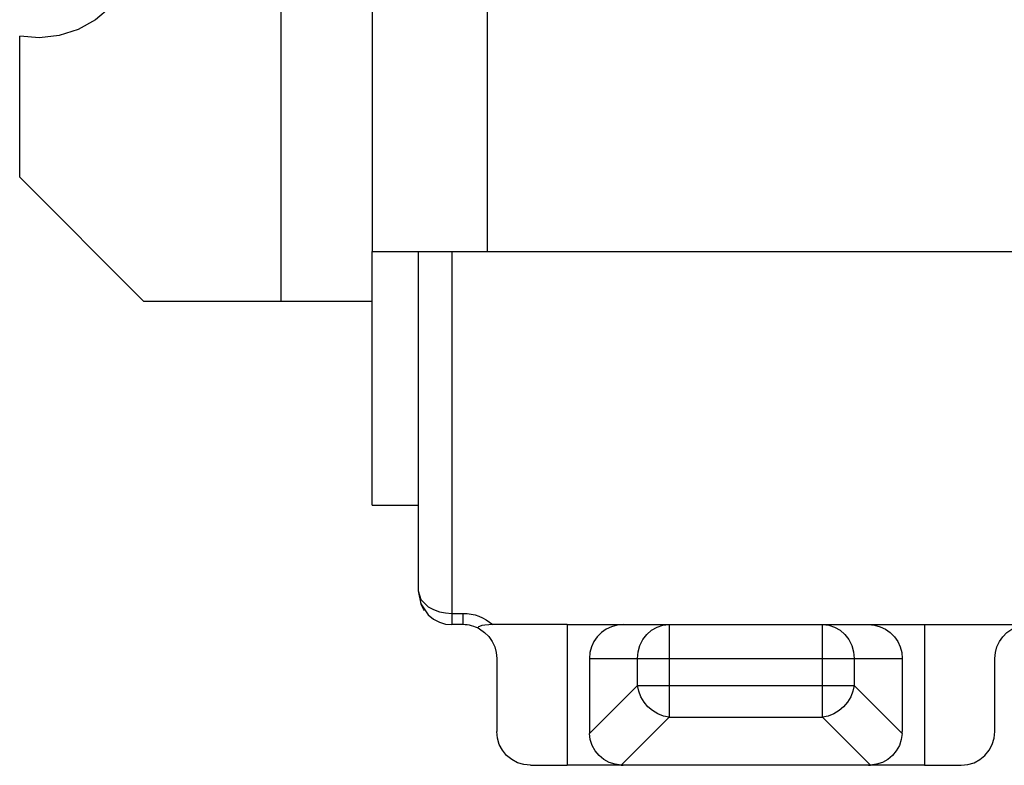
# Model space of a CAD drawing. Units: inches. Extents: x -3.8 to 6.5, y -5.2 to 5.2.
# Drawn here: x -2.4 to -2.1, y -0.5 to -0.2 of the extents above; entities that cross this region are included whole.
import ezdxf

# ---------------------------------------------------------------- set-up
doc = ezdxf.new("R2010")
doc.units = ezdxf.units.IN
doc.header["$MEASUREMENT"] = 0
doc.layers.add('Layer 1', color=7, linetype='Continuous')

msp = doc.modelspace()

# ---------------------------------------------------------------- linework, layer by layer
at = {"layer": 'Layer 1', "lineweight": 25}
for points in [[(-2.32609, -0.09559), (-2.32609, -0.09559), (-2.32609, -0.31626), (-2.32609, -0.31626)], [(-2.29204, -0.09559), (-2.29204, -0.09559), (-2.29204, -0.31626), (-2.29204, -0.31626)], [(-2.35311, -0.21662), (-2.35311, -0.21662), (-2.35311, -0.33093), (-2.35311, -0.33093)], [(-2.43042, -0.29426), (-2.43042, -0.29426), (-2.43042, -0.25254), (-2.43042, -0.25254)], [(-2.39375, -0.33093), (-2.39375, -0.33093), (-2.43042, -0.29426), (-2.43042, -0.29426)], [(-2.32609, -0.39134), (-2.32609, -0.39134), (-2.32609, -0.31626), (-2.32609, -0.31626)], [(-2.31242, -0.31626), (-2.31242, -0.31626), (-2.31242, -0.41676), (-2.31242, -0.41676)], [(-2.30242, -0.31626), (-2.30242, -0.31626), (-2.30242, -0.42343), (-2.30242, -0.42343)], [(-2.29204, -0.31626), (-2.29204, -0.31626), (-2.11659, -0.31626), (-2.11659, -0.31626)], [(-2.39375, -0.33093), (-2.39375, -0.33093), (-2.35311, -0.33093), (-2.35311, -0.33093)], [(-2.32609, -0.39134), (-2.32609, -0.39134), (-2.31242, -0.39134), (-2.31242, -0.39134)], [(-2.30242, -0.42343), (-2.30242, -0.42343), (-2.29917, -0.42343), (-2.29917, -0.42343)], [(-2.29917, -0.42676), (-2.29917, -0.42676), (-2.30242, -0.42676), (-2.30242, -0.42676)], [(-2.26833, -0.42676), (-2.26833, -0.42676), (-2.29035, -0.42676), (-2.29035, -0.42676)], [(-2.26833, -0.42676), (-2.26833, -0.42676), (-2.26833, -0.46843), (-2.26833, -0.46843)], [(-2.26833, -0.42676), (-2.26833, -0.42676), (-2.1625, -0.42676), (-2.1625, -0.42676)], [(-2.1625, -0.42676), (-2.1625, -0.42676), (-2.13167, -0.42676), (-2.13167, -0.42676)], [(-2.1625, -0.42676), (-2.1625, -0.42676), (-2.1625, -0.46843), (-2.1625, -0.46843)], [(-2.28917, -0.43676), (-2.28917, -0.43676), (-2.28917, -0.45843), (-2.28917, -0.45843)], [(-2.26175, -0.43676), (-2.26175, -0.43676), (-2.26175, -0.45843), (-2.26175, -0.45843)], [(-2.26175, -0.43676), (-2.26175, -0.43676), (-2.2475, -0.43676), (-2.2475, -0.43676)], [(-2.2475, -0.4448), (-2.2475, -0.4448), (-2.2475, -0.43676), (-2.2475, -0.43676)], [(-2.23813, -0.43676), (-2.23813, -0.43676), (-2.23813, -0.4448), (-2.23813, -0.4448)], [(-2.23813, -0.43676), (-2.23813, -0.43676), (-2.19271, -0.43676), (-2.19271, -0.43676)], [(-2.19271, -0.4448), (-2.19271, -0.4448), (-2.19271, -0.43676), (-2.19271, -0.43676)], [(-2.18333, -0.43676), (-2.18333, -0.43676), (-2.18333, -0.4448), (-2.18333, -0.4448)], [(-2.18333, -0.43676), (-2.18333, -0.43676), (-2.16909, -0.43676), (-2.16909, -0.43676)], [(-2.16909, -0.43676), (-2.16909, -0.43676), (-2.16909, -0.45843), (-2.16909, -0.45843)], [(-2.14167, -0.45843), (-2.14167, -0.45843), (-2.14167, -0.43676), (-2.14167, -0.43676)], [(-2.26172, -0.45904), (-2.26172, -0.45904), (-2.2475, -0.4448), (-2.2475, -0.4448)], [(-2.23813, -0.4448), (-2.23813, -0.4448), (-2.19271, -0.4448), (-2.19271, -0.4448)], [(-2.18333, -0.4448), (-2.18333, -0.4448), (-2.1691, -0.45904), (-2.1691, -0.45904)], [(-2.25235, -0.46841), (-2.25235, -0.46841), (-2.23813, -0.45417), (-2.23813, -0.45417)], [(-2.23813, -0.45417), (-2.23813, -0.45417), (-2.19271, -0.45417), (-2.19271, -0.45417)], [(-2.19271, -0.45417), (-2.19271, -0.45417), (-2.17848, -0.46841), (-2.17848, -0.46841)], [(-2.26175, -0.45843), (-2.26175, -0.45843), (-2.26172, -0.45904), (-2.26172, -0.45904)], [(-2.1691, -0.45904), (-2.1691, -0.45904), (-2.16909, -0.45843), (-2.16909, -0.45843)], [(-2.27917, -0.46843), (-2.27917, -0.46843), (-2.26833, -0.46843), (-2.26833, -0.46843)], [(-2.25175, -0.46843), (-2.25175, -0.46843), (-2.26833, -0.46843), (-2.26833, -0.46843)], [(-2.25235, -0.46841), (-2.25235, -0.46841), (-2.25175, -0.46843), (-2.25175, -0.46843)], [(-2.17909, -0.46843), (-2.17909, -0.46843), (-2.25175, -0.46843), (-2.25175, -0.46843)], [(-2.17909, -0.46843), (-2.17909, -0.46843), (-2.17848, -0.46841), (-2.17848, -0.46841)], [(-2.1625, -0.46843), (-2.1625, -0.46843), (-2.17909, -0.46843), (-2.17909, -0.46843)], [(-2.1625, -0.46843), (-2.1625, -0.46843), (-2.15167, -0.46843), (-2.15167, -0.46843)]]:
    msp.add_open_spline(points, degree=3, dxfattribs=at)
for points, knots in [([(-2.40178, -0.24195), (-2.40178, -0.24195), (-2.4035, -0.24388), (-2.4035, -0.24388), (-2.4035, -0.24388), (-2.4035, -0.24388), (-2.40799, -0.24769), (-2.40799, -0.24769), (-2.40799, -0.24769), (-2.40799, -0.24769), (-2.41313, -0.25054), (-2.41313, -0.25054), (-2.41313, -0.25054), (-2.41313, -0.25054), (-2.41872, -0.25233), (-2.41872, -0.25233), (-2.41872, -0.25233), (-2.41872, -0.25233), (-2.42456, -0.25301), (-2.42456, -0.25301), (-2.42456, -0.25301), (-2.42456, -0.25301), (-2.43042, -0.25254), (-2.43042, -0.25254)], [0, 0, 0, 0, 0.142857, 0.142857, 0.142857, 0.142857, 0.285714, 0.285714, 0.285714, 0.285714, 0.428571, 0.428571, 0.428571, 0.428571, 0.571429, 0.571429, 0.571429, 0.571429, 0.714286, 0.714286, 0.714286, 0.714286, 1, 1, 1, 1]), ([(-2.32609, -0.31626), (-2.32609, -0.31626), (-2.32543, -0.31626), (-2.32543, -0.31626), (-2.32543, -0.31626), (-2.32543, -0.31626), (-2.32349, -0.31626), (-2.32349, -0.31626), (-2.32349, -0.31626), (-2.32349, -0.31626), (-2.32035, -0.31626), (-2.32035, -0.31626), (-2.32035, -0.31626), (-2.32035, -0.31626), (-2.31611, -0.31626), (-2.31611, -0.31626), (-2.31611, -0.31626), (-2.31611, -0.31626), (-2.31096, -0.31626), (-2.31096, -0.31626), (-2.31096, -0.31626), (-2.31096, -0.31626), (-2.30507, -0.31626), (-2.30507, -0.31626), (-2.30507, -0.31626), (-2.30507, -0.31626), (-2.29869, -0.31626), (-2.29869, -0.31626), (-2.29869, -0.31626), (-2.29869, -0.31626), (-2.29204, -0.31626), (-2.29204, -0.31626)], [0, 0, 0, 0, 0.111111, 0.111111, 0.111111, 0.111111, 0.222222, 0.222222, 0.222222, 0.222222, 0.333333, 0.333333, 0.333333, 0.333333, 0.444444, 0.444444, 0.444444, 0.444444, 0.555556, 0.555556, 0.555556, 0.555556, 0.666667, 0.666667, 0.666667, 0.666667, 0.777778, 0.777778, 0.777778, 0.777778, 1, 1, 1, 1]), ([(-2.35311, -0.33093), (-2.35311, -0.33093), (-2.34783, -0.33093), (-2.34783, -0.33093), (-2.34783, -0.33093), (-2.34783, -0.33093), (-2.34277, -0.33093), (-2.34277, -0.33093), (-2.34277, -0.33093), (-2.34277, -0.33093), (-2.3381, -0.33093), (-2.3381, -0.33093), (-2.3381, -0.33093), (-2.3381, -0.33093), (-2.334, -0.33093), (-2.334, -0.33093), (-2.334, -0.33093), (-2.334, -0.33093), (-2.33064, -0.33093), (-2.33064, -0.33093), (-2.33064, -0.33093), (-2.33064, -0.33093), (-2.32814, -0.33093), (-2.32814, -0.33093), (-2.32814, -0.33093), (-2.32814, -0.33093), (-2.3266, -0.33093), (-2.3266, -0.33093), (-2.3266, -0.33093), (-2.3266, -0.33093), (-2.32609, -0.33093), (-2.32609, -0.33093)], [0, 0, 0, 0, 0.111111, 0.111111, 0.111111, 0.111111, 0.222222, 0.222222, 0.222222, 0.222222, 0.333333, 0.333333, 0.333333, 0.333333, 0.444444, 0.444444, 0.444444, 0.444444, 0.555556, 0.555556, 0.555556, 0.555556, 0.666667, 0.666667, 0.666667, 0.666667, 0.777778, 0.777778, 0.777778, 0.777778, 1, 1, 1, 1]), ([(-2.31242, -0.41676), (-2.31242, -0.41676), (-2.31166, -0.41931), (-2.31166, -0.41931), (-2.31166, -0.41931), (-2.31166, -0.41931), (-2.30949, -0.42148), (-2.30949, -0.42148), (-2.30949, -0.42148), (-2.30949, -0.42148), (-2.30791, -0.42233), (-2.30791, -0.42233), (-2.30791, -0.42233), (-2.30791, -0.42233), (-2.30614, -0.42294), (-2.30614, -0.42294), (-2.30614, -0.42294), (-2.30614, -0.42294), (-2.3043, -0.42331), (-2.3043, -0.42331), (-2.3043, -0.42331), (-2.3043, -0.42331), (-2.30242, -0.42343), (-2.30242, -0.42343)], [0, 0, 0, 0, 0.142857, 0.142857, 0.142857, 0.142857, 0.285714, 0.285714, 0.285714, 0.285714, 0.428571, 0.428571, 0.428571, 0.428571, 0.571429, 0.571429, 0.571429, 0.571429, 0.714286, 0.714286, 0.714286, 0.714286, 1, 1, 1, 1]), ([(-2.31242, -0.41676), (-2.31242, -0.41676), (-2.31166, -0.42059), (-2.31166, -0.42059), (-2.31166, -0.42059), (-2.31166, -0.42059), (-2.30949, -0.42383), (-2.30949, -0.42383), (-2.30949, -0.42383), (-2.30949, -0.42383), (-2.30791, -0.42512), (-2.30791, -0.42512), (-2.30791, -0.42512), (-2.30791, -0.42512), (-2.30614, -0.42604), (-2.30614, -0.42604), (-2.30614, -0.42604), (-2.30614, -0.42604), (-2.3043, -0.42659), (-2.3043, -0.42659), (-2.3043, -0.42659), (-2.3043, -0.42659), (-2.30242, -0.42676), (-2.30242, -0.42676)], [0, 0, 0, 0, 0.142857, 0.142857, 0.142857, 0.142857, 0.285714, 0.285714, 0.285714, 0.285714, 0.428571, 0.428571, 0.428571, 0.428571, 0.571429, 0.571429, 0.571429, 0.571429, 0.714286, 0.714286, 0.714286, 0.714286, 1, 1, 1, 1]), ([(-2.31056, -0.42256), (-2.31056, -0.42256), (-2.31072, -0.42231), (-2.31072, -0.42231), (-2.31072, -0.42231), (-2.31072, -0.42231), (-2.31166, -0.42059), (-2.31166, -0.42059), (-2.31166, -0.42059), (-2.31166, -0.42059), (-2.3117, -0.42048), (-2.3117, -0.42048)], [0, 0, 0, 0, 0.25, 0.25, 0.25, 0.25, 0.5, 0.5, 0.5, 0.5, 1, 1, 1, 1]), ([(-2.30242, -0.42343), (-2.30242, -0.42343), (-2.30242, -0.42408), (-2.30242, -0.42408), (-2.30242, -0.42408), (-2.30242, -0.42408), (-2.30242, -0.4247), (-2.30242, -0.4247), (-2.30242, -0.4247), (-2.30242, -0.4247), (-2.30242, -0.42528), (-2.30242, -0.42528), (-2.30242, -0.42528), (-2.30242, -0.42528), (-2.30242, -0.42578), (-2.30242, -0.42578), (-2.30242, -0.42578), (-2.30242, -0.42578), (-2.30242, -0.4262), (-2.30242, -0.4262), (-2.30242, -0.4262), (-2.30242, -0.4262), (-2.30242, -0.42651), (-2.30242, -0.42651), (-2.30242, -0.42651), (-2.30242, -0.42651), (-2.30242, -0.4267), (-2.30242, -0.4267), (-2.30242, -0.4267), (-2.30242, -0.4267), (-2.30242, -0.42676), (-2.30242, -0.42676)], [0, 0, 0, 0, 0.111111, 0.111111, 0.111111, 0.111111, 0.222222, 0.222222, 0.222222, 0.222222, 0.333333, 0.333333, 0.333333, 0.333333, 0.444444, 0.444444, 0.444444, 0.444444, 0.555556, 0.555556, 0.555556, 0.555556, 0.666667, 0.666667, 0.666667, 0.666667, 0.777778, 0.777778, 0.777778, 0.777778, 1, 1, 1, 1]), ([(-2.29917, -0.42343), (-2.29917, -0.42343), (-2.29796, -0.42348), (-2.29796, -0.42348), (-2.29796, -0.42348), (-2.29796, -0.42348), (-2.29677, -0.42365), (-2.29677, -0.42365), (-2.29677, -0.42365), (-2.29677, -0.42365), (-2.2956, -0.42391), (-2.2956, -0.42391), (-2.2956, -0.42391), (-2.2956, -0.42391), (-2.29445, -0.42428), (-2.29445, -0.42428), (-2.29445, -0.42428), (-2.29445, -0.42428), (-2.29335, -0.42477), (-2.29335, -0.42477), (-2.29335, -0.42477), (-2.29335, -0.42477), (-2.29228, -0.42534), (-2.29228, -0.42534), (-2.29228, -0.42534), (-2.29228, -0.42534), (-2.29128, -0.42601), (-2.29128, -0.42601), (-2.29128, -0.42601), (-2.29128, -0.42601), (-2.29035, -0.42676), (-2.29035, -0.42676)], [0, 0, 0, 0, 0.111111, 0.111111, 0.111111, 0.111111, 0.222222, 0.222222, 0.222222, 0.222222, 0.333333, 0.333333, 0.333333, 0.333333, 0.444444, 0.444444, 0.444444, 0.444444, 0.555556, 0.555556, 0.555556, 0.555556, 0.666667, 0.666667, 0.666667, 0.666667, 0.777778, 0.777778, 0.777778, 0.777778, 1, 1, 1, 1]), ([(-2.29917, -0.42343), (-2.29917, -0.42343), (-2.29917, -0.42408), (-2.29917, -0.42408), (-2.29917, -0.42408), (-2.29917, -0.42408), (-2.29917, -0.4247), (-2.29917, -0.4247), (-2.29917, -0.4247), (-2.29917, -0.4247), (-2.29917, -0.42528), (-2.29917, -0.42528), (-2.29917, -0.42528), (-2.29917, -0.42528), (-2.29917, -0.42578), (-2.29917, -0.42578), (-2.29917, -0.42578), (-2.29917, -0.42578), (-2.29917, -0.4262), (-2.29917, -0.4262), (-2.29917, -0.4262), (-2.29917, -0.4262), (-2.29917, -0.42651), (-2.29917, -0.42651), (-2.29917, -0.42651), (-2.29917, -0.42651), (-2.29917, -0.4267), (-2.29917, -0.4267), (-2.29917, -0.4267), (-2.29917, -0.4267), (-2.29917, -0.42676), (-2.29917, -0.42676)], [0, 0, 0, 0, 0.111111, 0.111111, 0.111111, 0.111111, 0.222222, 0.222222, 0.222222, 0.222222, 0.333333, 0.333333, 0.333333, 0.333333, 0.444444, 0.444444, 0.444444, 0.444444, 0.555556, 0.555556, 0.555556, 0.555556, 0.666667, 0.666667, 0.666667, 0.666667, 0.777778, 0.777778, 0.777778, 0.777778, 1, 1, 1, 1]), ([(-2.29425, -0.42805), (-2.29425, -0.42805), (-2.29482, -0.42776), (-2.29482, -0.42776), (-2.29482, -0.42776), (-2.29482, -0.42776), (-2.29541, -0.42749), (-2.29541, -0.42749), (-2.29541, -0.42749), (-2.29541, -0.42749), (-2.296, -0.42727), (-2.296, -0.42727), (-2.296, -0.42727), (-2.296, -0.42727), (-2.29663, -0.42709), (-2.29663, -0.42709), (-2.29663, -0.42709), (-2.29663, -0.42709), (-2.29725, -0.42695), (-2.29725, -0.42695), (-2.29725, -0.42695), (-2.29725, -0.42695), (-2.29788, -0.42684), (-2.29788, -0.42684), (-2.29788, -0.42684), (-2.29788, -0.42684), (-2.29852, -0.42678), (-2.29852, -0.42678), (-2.29852, -0.42678), (-2.29852, -0.42678), (-2.29917, -0.42676), (-2.29917, -0.42676)], [0, 0, 0, 0, 0.111111, 0.111111, 0.111111, 0.111111, 0.222222, 0.222222, 0.222222, 0.222222, 0.333333, 0.333333, 0.333333, 0.333333, 0.444444, 0.444444, 0.444444, 0.444444, 0.555556, 0.555556, 0.555556, 0.555556, 0.666667, 0.666667, 0.666667, 0.666667, 0.777778, 0.777778, 0.777778, 0.777778, 1, 1, 1, 1]), ([(-2.29035, -0.42676), (-2.29035, -0.42676), (-2.29266, -0.42691), (-2.29266, -0.42691), (-2.29266, -0.42691), (-2.29266, -0.42691), (-2.2936, -0.42706), (-2.2936, -0.42706), (-2.2936, -0.42706), (-2.2936, -0.42706), (-2.29428, -0.42728), (-2.29428, -0.42728), (-2.29428, -0.42728), (-2.29428, -0.42728), (-2.29456, -0.42744), (-2.29456, -0.42744), (-2.29456, -0.42744), (-2.29456, -0.42744), (-2.29466, -0.42763), (-2.29466, -0.42763), (-2.29466, -0.42763), (-2.29466, -0.42763), (-2.29459, -0.4278), (-2.29459, -0.4278), (-2.29459, -0.4278), (-2.29459, -0.4278), (-2.29425, -0.42805), (-2.29425, -0.42805)], [0, 0, 0, 0, 0.125, 0.125, 0.125, 0.125, 0.25, 0.25, 0.25, 0.25, 0.375, 0.375, 0.375, 0.375, 0.5, 0.5, 0.5, 0.5, 0.625, 0.625, 0.625, 0.625, 0.75, 0.75, 0.75, 0.75, 1, 1, 1, 1]), ([(-2.29425, -0.42805), (-2.29425, -0.42805), (-2.2928, -0.42905), (-2.2928, -0.42905), (-2.2928, -0.42905), (-2.2928, -0.42905), (-2.29154, -0.43028), (-2.29154, -0.43028), (-2.29154, -0.43028), (-2.29154, -0.43028), (-2.29053, -0.43172), (-2.29053, -0.43172), (-2.29053, -0.43172), (-2.29053, -0.43172), (-2.28978, -0.43331), (-2.28978, -0.43331), (-2.28978, -0.43331), (-2.28978, -0.43331), (-2.28932, -0.43501), (-2.28932, -0.43501), (-2.28932, -0.43501), (-2.28932, -0.43501), (-2.28917, -0.43676), (-2.28917, -0.43676)], [0, 0, 0, 0, 0.142857, 0.142857, 0.142857, 0.142857, 0.285714, 0.285714, 0.285714, 0.285714, 0.428571, 0.428571, 0.428571, 0.428571, 0.571429, 0.571429, 0.571429, 0.571429, 0.714286, 0.714286, 0.714286, 0.714286, 1, 1, 1, 1]), ([(-2.25175, -0.42676), (-2.25175, -0.42676), (-2.25349, -0.42691), (-2.25349, -0.42691), (-2.25349, -0.42691), (-2.25349, -0.42691), (-2.25517, -0.42737), (-2.25517, -0.42737), (-2.25517, -0.42737), (-2.25517, -0.42737), (-2.25675, -0.42811), (-2.25675, -0.42811), (-2.25675, -0.42811), (-2.25675, -0.42811), (-2.25819, -0.42911), (-2.25819, -0.42911), (-2.25819, -0.42911), (-2.25819, -0.42911), (-2.25941, -0.43034), (-2.25941, -0.43034), (-2.25941, -0.43034), (-2.25941, -0.43034), (-2.26041, -0.43176), (-2.26041, -0.43176), (-2.26041, -0.43176), (-2.26041, -0.43176), (-2.26114, -0.43334), (-2.26114, -0.43334), (-2.26114, -0.43334), (-2.26114, -0.43334), (-2.2616, -0.43502), (-2.2616, -0.43502), (-2.2616, -0.43502), (-2.2616, -0.43502), (-2.26175, -0.43676), (-2.26175, -0.43676)], [0, 0, 0, 0, 0.1, 0.1, 0.1, 0.1, 0.2, 0.2, 0.2, 0.2, 0.3, 0.3, 0.3, 0.3, 0.4, 0.4, 0.4, 0.4, 0.5, 0.5, 0.5, 0.5, 0.6, 0.6, 0.6, 0.6, 0.7, 0.7, 0.7, 0.7, 0.8, 0.8, 0.8, 0.8, 1, 1, 1, 1]), ([(-2.2475, -0.43676), (-2.2475, -0.43676), (-2.24732, -0.43481), (-2.24732, -0.43481), (-2.24732, -0.43481), (-2.24732, -0.43481), (-2.24678, -0.43294), (-2.24678, -0.43294), (-2.24678, -0.43294), (-2.24678, -0.43294), (-2.24592, -0.4312), (-2.24592, -0.4312), (-2.24592, -0.4312), (-2.24592, -0.4312), (-2.24475, -0.42969), (-2.24475, -0.42969), (-2.24475, -0.42969), (-2.24475, -0.42969), (-2.24333, -0.42845), (-2.24333, -0.42845), (-2.24333, -0.42845), (-2.24333, -0.42845), (-2.24171, -0.42752), (-2.24171, -0.42752), (-2.24171, -0.42752), (-2.24171, -0.42752), (-2.23995, -0.42695), (-2.23995, -0.42695), (-2.23995, -0.42695), (-2.23995, -0.42695), (-2.23813, -0.42676), (-2.23813, -0.42676)], [0, 0, 0, 0, 0.111111, 0.111111, 0.111111, 0.111111, 0.222222, 0.222222, 0.222222, 0.222222, 0.333333, 0.333333, 0.333333, 0.333333, 0.444444, 0.444444, 0.444444, 0.444444, 0.555556, 0.555556, 0.555556, 0.555556, 0.666667, 0.666667, 0.666667, 0.666667, 0.777778, 0.777778, 0.777778, 0.777778, 1, 1, 1, 1]), ([(-2.23813, -0.42676), (-2.23813, -0.42676), (-2.23813, -0.42695), (-2.23813, -0.42695), (-2.23813, -0.42695), (-2.23813, -0.42695), (-2.23813, -0.42752), (-2.23813, -0.42752), (-2.23813, -0.42752), (-2.23813, -0.42752), (-2.23813, -0.42845), (-2.23813, -0.42845), (-2.23813, -0.42845), (-2.23813, -0.42845), (-2.23813, -0.42969), (-2.23813, -0.42969), (-2.23813, -0.42969), (-2.23813, -0.42969), (-2.23813, -0.4312), (-2.23813, -0.4312), (-2.23813, -0.4312), (-2.23813, -0.4312), (-2.23813, -0.43294), (-2.23813, -0.43294), (-2.23813, -0.43294), (-2.23813, -0.43294), (-2.23813, -0.43481), (-2.23813, -0.43481), (-2.23813, -0.43481), (-2.23813, -0.43481), (-2.23813, -0.43676), (-2.23813, -0.43676)], [0, 0, 0, 0, 0.111111, 0.111111, 0.111111, 0.111111, 0.222222, 0.222222, 0.222222, 0.222222, 0.333333, 0.333333, 0.333333, 0.333333, 0.444444, 0.444444, 0.444444, 0.444444, 0.555556, 0.555556, 0.555556, 0.555556, 0.666667, 0.666667, 0.666667, 0.666667, 0.777778, 0.777778, 0.777778, 0.777778, 1, 1, 1, 1]), ([(-2.19271, -0.43676), (-2.19271, -0.43676), (-2.19271, -0.43481), (-2.19271, -0.43481), (-2.19271, -0.43481), (-2.19271, -0.43481), (-2.19271, -0.43294), (-2.19271, -0.43294), (-2.19271, -0.43294), (-2.19271, -0.43294), (-2.19271, -0.4312), (-2.19271, -0.4312), (-2.19271, -0.4312), (-2.19271, -0.4312), (-2.19271, -0.42969), (-2.19271, -0.42969), (-2.19271, -0.42969), (-2.19271, -0.42969), (-2.19271, -0.42845), (-2.19271, -0.42845), (-2.19271, -0.42845), (-2.19271, -0.42845), (-2.19271, -0.42752), (-2.19271, -0.42752), (-2.19271, -0.42752), (-2.19271, -0.42752), (-2.19271, -0.42695), (-2.19271, -0.42695), (-2.19271, -0.42695), (-2.19271, -0.42695), (-2.19271, -0.42676), (-2.19271, -0.42676)], [0, 0, 0, 0, 0.111111, 0.111111, 0.111111, 0.111111, 0.222222, 0.222222, 0.222222, 0.222222, 0.333333, 0.333333, 0.333333, 0.333333, 0.444444, 0.444444, 0.444444, 0.444444, 0.555556, 0.555556, 0.555556, 0.555556, 0.666667, 0.666667, 0.666667, 0.666667, 0.777778, 0.777778, 0.777778, 0.777778, 1, 1, 1, 1]), ([(-2.19271, -0.42676), (-2.19271, -0.42676), (-2.19088, -0.42695), (-2.19088, -0.42695), (-2.19088, -0.42695), (-2.19088, -0.42695), (-2.18913, -0.42752), (-2.18913, -0.42752), (-2.18913, -0.42752), (-2.18913, -0.42752), (-2.1875, -0.42845), (-2.1875, -0.42845), (-2.1875, -0.42845), (-2.1875, -0.42845), (-2.18607, -0.42969), (-2.18607, -0.42969), (-2.18607, -0.42969), (-2.18607, -0.42969), (-2.18491, -0.4312), (-2.18491, -0.4312), (-2.18491, -0.4312), (-2.18491, -0.4312), (-2.18404, -0.43294), (-2.18404, -0.43294), (-2.18404, -0.43294), (-2.18404, -0.43294), (-2.18352, -0.43481), (-2.18352, -0.43481), (-2.18352, -0.43481), (-2.18352, -0.43481), (-2.18333, -0.43676), (-2.18333, -0.43676)], [0, 0, 0, 0, 0.111111, 0.111111, 0.111111, 0.111111, 0.222222, 0.222222, 0.222222, 0.222222, 0.333333, 0.333333, 0.333333, 0.333333, 0.444444, 0.444444, 0.444444, 0.444444, 0.555556, 0.555556, 0.555556, 0.555556, 0.666667, 0.666667, 0.666667, 0.666667, 0.777778, 0.777778, 0.777778, 0.777778, 1, 1, 1, 1]), ([(-2.17909, -0.42676), (-2.17909, -0.42676), (-2.17735, -0.42691), (-2.17735, -0.42691), (-2.17735, -0.42691), (-2.17735, -0.42691), (-2.17566, -0.42737), (-2.17566, -0.42737), (-2.17566, -0.42737), (-2.17566, -0.42737), (-2.17409, -0.42811), (-2.17409, -0.42811), (-2.17409, -0.42811), (-2.17409, -0.42811), (-2.17266, -0.42911), (-2.17266, -0.42911), (-2.17266, -0.42911), (-2.17266, -0.42911), (-2.17142, -0.43034), (-2.17142, -0.43034), (-2.17142, -0.43034), (-2.17142, -0.43034), (-2.17042, -0.43176), (-2.17042, -0.43176), (-2.17042, -0.43176), (-2.17042, -0.43176), (-2.16969, -0.43334), (-2.16969, -0.43334), (-2.16969, -0.43334), (-2.16969, -0.43334), (-2.16924, -0.43502), (-2.16924, -0.43502), (-2.16924, -0.43502), (-2.16924, -0.43502), (-2.16909, -0.43676), (-2.16909, -0.43676)], [0, 0, 0, 0, 0.1, 0.1, 0.1, 0.1, 0.2, 0.2, 0.2, 0.2, 0.3, 0.3, 0.3, 0.3, 0.4, 0.4, 0.4, 0.4, 0.5, 0.5, 0.5, 0.5, 0.6, 0.6, 0.6, 0.6, 0.7, 0.7, 0.7, 0.7, 0.8, 0.8, 0.8, 0.8, 1, 1, 1, 1]), ([(-2.14167, -0.43676), (-2.14167, -0.43676), (-2.14152, -0.43502), (-2.14152, -0.43502), (-2.14152, -0.43502), (-2.14152, -0.43502), (-2.14106, -0.43334), (-2.14106, -0.43334), (-2.14106, -0.43334), (-2.14106, -0.43334), (-2.14032, -0.43176), (-2.14032, -0.43176), (-2.14032, -0.43176), (-2.14032, -0.43176), (-2.13932, -0.43034), (-2.13932, -0.43034), (-2.13932, -0.43034), (-2.13932, -0.43034), (-2.1381, -0.42911), (-2.1381, -0.42911), (-2.1381, -0.42911), (-2.1381, -0.42911), (-2.13667, -0.42811), (-2.13667, -0.42811), (-2.13667, -0.42811), (-2.13667, -0.42811), (-2.13509, -0.42737), (-2.13509, -0.42737), (-2.13509, -0.42737), (-2.13509, -0.42737), (-2.13341, -0.42691), (-2.13341, -0.42691), (-2.13341, -0.42691), (-2.13341, -0.42691), (-2.13167, -0.42676), (-2.13167, -0.42676)], [0, 0, 0, 0, 0.1, 0.1, 0.1, 0.1, 0.2, 0.2, 0.2, 0.2, 0.3, 0.3, 0.3, 0.3, 0.4, 0.4, 0.4, 0.4, 0.5, 0.5, 0.5, 0.5, 0.6, 0.6, 0.6, 0.6, 0.7, 0.7, 0.7, 0.7, 0.8, 0.8, 0.8, 0.8, 1, 1, 1, 1]), ([(-2.2475, -0.43676), (-2.2475, -0.43676), (-2.24687, -0.43676), (-2.24687, -0.43676), (-2.24687, -0.43676), (-2.24687, -0.43676), (-2.24603, -0.43676), (-2.24603, -0.43676), (-2.24603, -0.43676), (-2.24603, -0.43676), (-2.24502, -0.43676), (-2.24502, -0.43676), (-2.24502, -0.43676), (-2.24502, -0.43676), (-2.24383, -0.43676), (-2.24383, -0.43676), (-2.24383, -0.43676), (-2.24383, -0.43676), (-2.24253, -0.43676), (-2.24253, -0.43676), (-2.24253, -0.43676), (-2.24253, -0.43676), (-2.24111, -0.43676), (-2.24111, -0.43676), (-2.24111, -0.43676), (-2.24111, -0.43676), (-2.23964, -0.43676), (-2.23964, -0.43676), (-2.23964, -0.43676), (-2.23964, -0.43676), (-2.23813, -0.43676), (-2.23813, -0.43676)], [0, 0, 0, 0, 0.111111, 0.111111, 0.111111, 0.111111, 0.222222, 0.222222, 0.222222, 0.222222, 0.333333, 0.333333, 0.333333, 0.333333, 0.444444, 0.444444, 0.444444, 0.444444, 0.555556, 0.555556, 0.555556, 0.555556, 0.666667, 0.666667, 0.666667, 0.666667, 0.777778, 0.777778, 0.777778, 0.777778, 1, 1, 1, 1]), ([(-2.19271, -0.43676), (-2.19271, -0.43676), (-2.1912, -0.43676), (-2.1912, -0.43676), (-2.1912, -0.43676), (-2.1912, -0.43676), (-2.18971, -0.43676), (-2.18971, -0.43676), (-2.18971, -0.43676), (-2.18971, -0.43676), (-2.18831, -0.43676), (-2.18831, -0.43676), (-2.18831, -0.43676), (-2.18831, -0.43676), (-2.187, -0.43676), (-2.187, -0.43676), (-2.187, -0.43676), (-2.187, -0.43676), (-2.18582, -0.43676), (-2.18582, -0.43676), (-2.18582, -0.43676), (-2.18582, -0.43676), (-2.18481, -0.43676), (-2.18481, -0.43676), (-2.18481, -0.43676), (-2.18481, -0.43676), (-2.18396, -0.43676), (-2.18396, -0.43676), (-2.18396, -0.43676), (-2.18396, -0.43676), (-2.18333, -0.43676), (-2.18333, -0.43676)], [0, 0, 0, 0, 0.111111, 0.111111, 0.111111, 0.111111, 0.222222, 0.222222, 0.222222, 0.222222, 0.333333, 0.333333, 0.333333, 0.333333, 0.444444, 0.444444, 0.444444, 0.444444, 0.555556, 0.555556, 0.555556, 0.555556, 0.666667, 0.666667, 0.666667, 0.666667, 0.777778, 0.777778, 0.777778, 0.777778, 1, 1, 1, 1]), ([(-2.23813, -0.45417), (-2.23813, -0.45417), (-2.23982, -0.45383), (-2.23982, -0.45383), (-2.23982, -0.45383), (-2.23982, -0.45383), (-2.24148, -0.45316), (-2.24148, -0.45316), (-2.24148, -0.45316), (-2.24148, -0.45316), (-2.243, -0.45224), (-2.243, -0.45224), (-2.243, -0.45224), (-2.243, -0.45224), (-2.24439, -0.45106), (-2.24439, -0.45106), (-2.24439, -0.45106), (-2.24439, -0.45106), (-2.24556, -0.44969), (-2.24556, -0.44969), (-2.24556, -0.44969), (-2.24556, -0.44969), (-2.24649, -0.44815), (-2.24649, -0.44815), (-2.24649, -0.44815), (-2.24649, -0.44815), (-2.24714, -0.44651), (-2.24714, -0.44651), (-2.24714, -0.44651), (-2.24714, -0.44651), (-2.2475, -0.4448), (-2.2475, -0.4448)], [0, 0, 0, 0, 0.111111, 0.111111, 0.111111, 0.111111, 0.222222, 0.222222, 0.222222, 0.222222, 0.333333, 0.333333, 0.333333, 0.333333, 0.444444, 0.444444, 0.444444, 0.444444, 0.555556, 0.555556, 0.555556, 0.555556, 0.666667, 0.666667, 0.666667, 0.666667, 0.777778, 0.777778, 0.777778, 0.777778, 1, 1, 1, 1]), ([(-2.2475, -0.4448), (-2.2475, -0.4448), (-2.24687, -0.4448), (-2.24687, -0.4448), (-2.24687, -0.4448), (-2.24687, -0.4448), (-2.24603, -0.4448), (-2.24603, -0.4448), (-2.24603, -0.4448), (-2.24603, -0.4448), (-2.24502, -0.4448), (-2.24502, -0.4448), (-2.24502, -0.4448), (-2.24502, -0.4448), (-2.24383, -0.4448), (-2.24383, -0.4448), (-2.24383, -0.4448), (-2.24383, -0.4448), (-2.24253, -0.4448), (-2.24253, -0.4448), (-2.24253, -0.4448), (-2.24253, -0.4448), (-2.24111, -0.4448), (-2.24111, -0.4448), (-2.24111, -0.4448), (-2.24111, -0.4448), (-2.23964, -0.4448), (-2.23964, -0.4448), (-2.23964, -0.4448), (-2.23964, -0.4448), (-2.23813, -0.4448), (-2.23813, -0.4448)], [0, 0, 0, 0, 0.111111, 0.111111, 0.111111, 0.111111, 0.222222, 0.222222, 0.222222, 0.222222, 0.333333, 0.333333, 0.333333, 0.333333, 0.444444, 0.444444, 0.444444, 0.444444, 0.555556, 0.555556, 0.555556, 0.555556, 0.666667, 0.666667, 0.666667, 0.666667, 0.777778, 0.777778, 0.777778, 0.777778, 1, 1, 1, 1]), ([(-2.23813, -0.4448), (-2.23813, -0.4448), (-2.23813, -0.44631), (-2.23813, -0.44631), (-2.23813, -0.44631), (-2.23813, -0.44631), (-2.23813, -0.4478), (-2.23813, -0.4478), (-2.23813, -0.4478), (-2.23813, -0.4478), (-2.23813, -0.4492), (-2.23813, -0.4492), (-2.23813, -0.4492), (-2.23813, -0.4492), (-2.23813, -0.45051), (-2.23813, -0.45051), (-2.23813, -0.45051), (-2.23813, -0.45051), (-2.23813, -0.45169), (-2.23813, -0.45169), (-2.23813, -0.45169), (-2.23813, -0.45169), (-2.23813, -0.45272), (-2.23813, -0.45272), (-2.23813, -0.45272), (-2.23813, -0.45272), (-2.23813, -0.45355), (-2.23813, -0.45355), (-2.23813, -0.45355), (-2.23813, -0.45355), (-2.23813, -0.45417), (-2.23813, -0.45417)], [0, 0, 0, 0, 0.111111, 0.111111, 0.111111, 0.111111, 0.222222, 0.222222, 0.222222, 0.222222, 0.333333, 0.333333, 0.333333, 0.333333, 0.444444, 0.444444, 0.444444, 0.444444, 0.555556, 0.555556, 0.555556, 0.555556, 0.666667, 0.666667, 0.666667, 0.666667, 0.777778, 0.777778, 0.777778, 0.777778, 1, 1, 1, 1]), ([(-2.19271, -0.45417), (-2.19271, -0.45417), (-2.19271, -0.45355), (-2.19271, -0.45355), (-2.19271, -0.45355), (-2.19271, -0.45355), (-2.19271, -0.45272), (-2.19271, -0.45272), (-2.19271, -0.45272), (-2.19271, -0.45272), (-2.19271, -0.45169), (-2.19271, -0.45169), (-2.19271, -0.45169), (-2.19271, -0.45169), (-2.19271, -0.45052), (-2.19271, -0.45052), (-2.19271, -0.45052), (-2.19271, -0.45052), (-2.19271, -0.4492), (-2.19271, -0.4492), (-2.19271, -0.4492), (-2.19271, -0.4492), (-2.19271, -0.4478), (-2.19271, -0.4478), (-2.19271, -0.4478), (-2.19271, -0.4478), (-2.19271, -0.44631), (-2.19271, -0.44631), (-2.19271, -0.44631), (-2.19271, -0.44631), (-2.19271, -0.4448), (-2.19271, -0.4448)], [0, 0, 0, 0, 0.111111, 0.111111, 0.111111, 0.111111, 0.222222, 0.222222, 0.222222, 0.222222, 0.333333, 0.333333, 0.333333, 0.333333, 0.444444, 0.444444, 0.444444, 0.444444, 0.555556, 0.555556, 0.555556, 0.555556, 0.666667, 0.666667, 0.666667, 0.666667, 0.777778, 0.777778, 0.777778, 0.777778, 1, 1, 1, 1]), ([(-2.18333, -0.4448), (-2.18333, -0.4448), (-2.1837, -0.44651), (-2.1837, -0.44651), (-2.1837, -0.44651), (-2.1837, -0.44651), (-2.18435, -0.44815), (-2.18435, -0.44815), (-2.18435, -0.44815), (-2.18435, -0.44815), (-2.18528, -0.44969), (-2.18528, -0.44969), (-2.18528, -0.44969), (-2.18528, -0.44969), (-2.18645, -0.45106), (-2.18645, -0.45106), (-2.18645, -0.45106), (-2.18645, -0.45106), (-2.18782, -0.45224), (-2.18782, -0.45224), (-2.18782, -0.45224), (-2.18782, -0.45224), (-2.18937, -0.45316), (-2.18937, -0.45316), (-2.18937, -0.45316), (-2.18937, -0.45316), (-2.191, -0.45383), (-2.191, -0.45383), (-2.191, -0.45383), (-2.191, -0.45383), (-2.19271, -0.45417), (-2.19271, -0.45417)], [0, 0, 0, 0, 0.111111, 0.111111, 0.111111, 0.111111, 0.222222, 0.222222, 0.222222, 0.222222, 0.333333, 0.333333, 0.333333, 0.333333, 0.444444, 0.444444, 0.444444, 0.444444, 0.555556, 0.555556, 0.555556, 0.555556, 0.666667, 0.666667, 0.666667, 0.666667, 0.777778, 0.777778, 0.777778, 0.777778, 1, 1, 1, 1]), ([(-2.19271, -0.4448), (-2.19271, -0.4448), (-2.1912, -0.4448), (-2.1912, -0.4448), (-2.1912, -0.4448), (-2.1912, -0.4448), (-2.18971, -0.4448), (-2.18971, -0.4448), (-2.18971, -0.4448), (-2.18971, -0.4448), (-2.18831, -0.4448), (-2.18831, -0.4448), (-2.18831, -0.4448), (-2.18831, -0.4448), (-2.187, -0.4448), (-2.187, -0.4448), (-2.187, -0.4448), (-2.187, -0.4448), (-2.18582, -0.4448), (-2.18582, -0.4448), (-2.18582, -0.4448), (-2.18582, -0.4448), (-2.18481, -0.4448), (-2.18481, -0.4448), (-2.18481, -0.4448), (-2.18481, -0.4448), (-2.18396, -0.4448), (-2.18396, -0.4448), (-2.18396, -0.4448), (-2.18396, -0.4448), (-2.18333, -0.4448), (-2.18333, -0.4448)], [0, 0, 0, 0, 0.111111, 0.111111, 0.111111, 0.111111, 0.222222, 0.222222, 0.222222, 0.222222, 0.333333, 0.333333, 0.333333, 0.333333, 0.444444, 0.444444, 0.444444, 0.444444, 0.555556, 0.555556, 0.555556, 0.555556, 0.666667, 0.666667, 0.666667, 0.666667, 0.777778, 0.777778, 0.777778, 0.777778, 1, 1, 1, 1]), ([(-2.27917, -0.46843), (-2.27917, -0.46843), (-2.28111, -0.46823), (-2.28111, -0.46823), (-2.28111, -0.46823), (-2.28111, -0.46823), (-2.28299, -0.46767), (-2.28299, -0.46767), (-2.28299, -0.46767), (-2.28299, -0.46767), (-2.28472, -0.46674), (-2.28472, -0.46674), (-2.28472, -0.46674), (-2.28472, -0.46674), (-2.28624, -0.46549), (-2.28624, -0.46549), (-2.28624, -0.46549), (-2.28624, -0.46549), (-2.28748, -0.46398), (-2.28748, -0.46398), (-2.28748, -0.46398), (-2.28748, -0.46398), (-2.28841, -0.46226), (-2.28841, -0.46226), (-2.28841, -0.46226), (-2.28841, -0.46226), (-2.28898, -0.46038), (-2.28898, -0.46038), (-2.28898, -0.46038), (-2.28898, -0.46038), (-2.28917, -0.45843), (-2.28917, -0.45843)], [0, 0, 0, 0, 0.111111, 0.111111, 0.111111, 0.111111, 0.222222, 0.222222, 0.222222, 0.222222, 0.333333, 0.333333, 0.333333, 0.333333, 0.444444, 0.444444, 0.444444, 0.444444, 0.555556, 0.555556, 0.555556, 0.555556, 0.666667, 0.666667, 0.666667, 0.666667, 0.777778, 0.777778, 0.777778, 0.777778, 1, 1, 1, 1]), ([(-2.25235, -0.46841), (-2.25235, -0.46841), (-2.25414, -0.46813), (-2.25414, -0.46813), (-2.25414, -0.46813), (-2.25414, -0.46813), (-2.25585, -0.46755), (-2.25585, -0.46755), (-2.25585, -0.46755), (-2.25585, -0.46755), (-2.25743, -0.46666), (-2.25743, -0.46666), (-2.25743, -0.46666), (-2.25743, -0.46666), (-2.25882, -0.46549), (-2.25882, -0.46549), (-2.25882, -0.46549), (-2.25882, -0.46549), (-2.25998, -0.46411), (-2.25998, -0.46411), (-2.25998, -0.46411), (-2.25998, -0.46411), (-2.26087, -0.46254), (-2.26087, -0.46254), (-2.26087, -0.46254), (-2.26087, -0.46254), (-2.26146, -0.46083), (-2.26146, -0.46083), (-2.26146, -0.46083), (-2.26146, -0.46083), (-2.26172, -0.45904), (-2.26172, -0.45904)], [0, 0, 0, 0, 0.111111, 0.111111, 0.111111, 0.111111, 0.222222, 0.222222, 0.222222, 0.222222, 0.333333, 0.333333, 0.333333, 0.333333, 0.444444, 0.444444, 0.444444, 0.444444, 0.555556, 0.555556, 0.555556, 0.555556, 0.666667, 0.666667, 0.666667, 0.666667, 0.777778, 0.777778, 0.777778, 0.777778, 1, 1, 1, 1]), ([(-2.1691, -0.45904), (-2.1691, -0.45904), (-2.16938, -0.46083), (-2.16938, -0.46083), (-2.16938, -0.46083), (-2.16938, -0.46083), (-2.16996, -0.46254), (-2.16996, -0.46254), (-2.16996, -0.46254), (-2.16996, -0.46254), (-2.17085, -0.46411), (-2.17085, -0.46411), (-2.17085, -0.46411), (-2.17085, -0.46411), (-2.17202, -0.46549), (-2.17202, -0.46549), (-2.17202, -0.46549), (-2.17202, -0.46549), (-2.17341, -0.46666), (-2.17341, -0.46666), (-2.17341, -0.46666), (-2.17341, -0.46666), (-2.17498, -0.46755), (-2.17498, -0.46755), (-2.17498, -0.46755), (-2.17498, -0.46755), (-2.17669, -0.46813), (-2.17669, -0.46813), (-2.17669, -0.46813), (-2.17669, -0.46813), (-2.17848, -0.46841), (-2.17848, -0.46841)], [0, 0, 0, 0, 0.111111, 0.111111, 0.111111, 0.111111, 0.222222, 0.222222, 0.222222, 0.222222, 0.333333, 0.333333, 0.333333, 0.333333, 0.444444, 0.444444, 0.444444, 0.444444, 0.555556, 0.555556, 0.555556, 0.555556, 0.666667, 0.666667, 0.666667, 0.666667, 0.777778, 0.777778, 0.777778, 0.777778, 1, 1, 1, 1]), ([(-2.15167, -0.46843), (-2.15167, -0.46843), (-2.14971, -0.46823), (-2.14971, -0.46823), (-2.14971, -0.46823), (-2.14971, -0.46823), (-2.14783, -0.46767), (-2.14783, -0.46767), (-2.14783, -0.46767), (-2.14783, -0.46767), (-2.14611, -0.46674), (-2.14611, -0.46674), (-2.14611, -0.46674), (-2.14611, -0.46674), (-2.1446, -0.46549), (-2.1446, -0.46549), (-2.1446, -0.46549), (-2.1446, -0.46549), (-2.14335, -0.46398), (-2.14335, -0.46398), (-2.14335, -0.46398), (-2.14335, -0.46398), (-2.14243, -0.46226), (-2.14243, -0.46226), (-2.14243, -0.46226), (-2.14243, -0.46226), (-2.14187, -0.46038), (-2.14187, -0.46038), (-2.14187, -0.46038), (-2.14187, -0.46038), (-2.14167, -0.45843), (-2.14167, -0.45843)], [0, 0, 0, 0, 0.111111, 0.111111, 0.111111, 0.111111, 0.222222, 0.222222, 0.222222, 0.222222, 0.333333, 0.333333, 0.333333, 0.333333, 0.444444, 0.444444, 0.444444, 0.444444, 0.555556, 0.555556, 0.555556, 0.555556, 0.666667, 0.666667, 0.666667, 0.666667, 0.777778, 0.777778, 0.777778, 0.777778, 1, 1, 1, 1])]:
    msp.add_open_spline(points, degree=3, knots=knots, dxfattribs=at)

doc.saveas('drawing.dxf')
